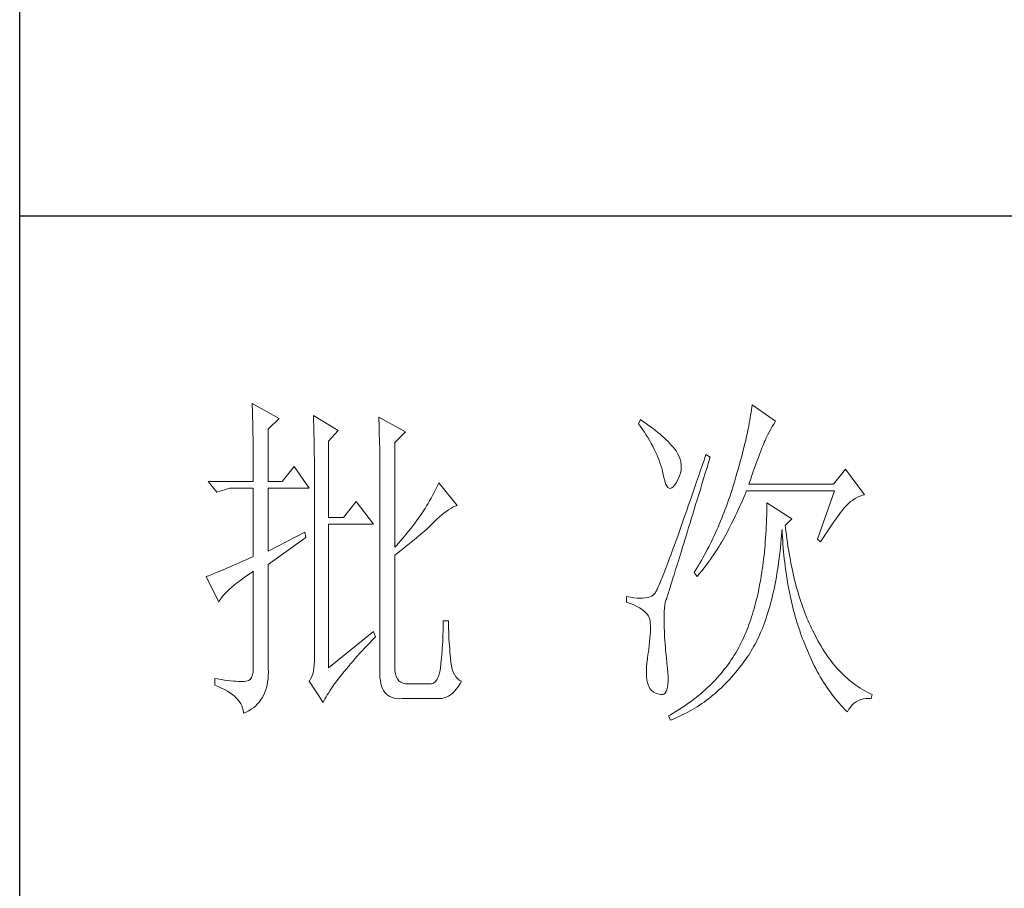
# Model space of a CAD drawing. Units: millimetres. Extents: x 6298 to 18401, y -18008 to -5298.
# Drawn here: x 9621 to 9719, y -6155 to -6068 of the extents above; entities that cross this region are included whole.
import ezdxf

# ---------------------------------------------------------------- set-up
doc = ezdxf.new("R2010")
doc.units = ezdxf.units.MM
doc.layers.add('轮廓线', color=7, linetype='Continuous', lineweight=25)

# ---------------------------------------------------------------- blocks, each defined once
blk = doc.blocks.new('A3')
for p, q in [((3400.05, -1395), (3400.05, 1395)), ((3750, 278.77), (3400.05, 278.77))]:
    blk.add_line(p, q)
at = {"layer": '轮廓线', "color": 7, "lineweight": 0}
for p, q in [((3433.76, 251.59), (3433.77, 251.17)), ((3437.65, 249.45), (3433.76, 251.59)), ((3506.21, 251.39), (3506.17, 251.05)), ((3509.63, 249.06), (3506.21, 251.39)), ((3433.77, 251.17), (3433.78, 250.75)), ((3433.78, 250.75), (3433.8, 250.31)), ((3433.8, 250.31), (3433.81, 249.88)), ((3433.81, 249.88), (3433.82, 249.43)), ((3442.62, 249.84), (3442.64, 249.39)), ((3446.2, 247.7), (3442.62, 249.84)), ((3506.01, 249.94), (3505.95, 249.55)), ((3506.07, 250.32), (3506.01, 249.94)), ((3506.12, 250.69), (3506.07, 250.32)), ((3506.17, 251.05), (3506.12, 250.69)), ((3433.82, 249.43), (3433.83, 248.99)), ((3433.83, 248.99), (3433.84, 248.53)), ((3433.84, 248.53), (3433.85, 248.07)), ((3436.09, 247.89), (3437.65, 249.45)), ((3442.64, 249.39), (3442.65, 248.94)), ((3442.65, 248.94), (3442.67, 248.48)), ((3442.67, 248.48), (3442.69, 248.01)), ((3452.1, 249.64), (3452.13, 249.16)), ((3455.99, 247.51), (3452.1, 249.64)), ((3452.13, 249.16), (3452.14, 248.68)), ((3452.14, 248.68), (3452.16, 248.2)), ((3490.04, 249.26), (3489.73, 248.67)), ((3489.73, 248.67), (3490.04, 248.26)), ((3490.34, 249.05), (3490.04, 249.26)), ((3490.74, 248.79), (3490.34, 249.05)), ((3491.13, 248.51), (3490.74, 248.79)), ((3491.5, 248.24), (3491.13, 248.51)), ((3505.81, 248.75), (3505.73, 248.33)), ((3505.89, 249.16), (3505.81, 248.75)), ((3505.95, 249.55), (3505.89, 249.16)), ((3509.15, 248.26), (3509.36, 248.62)), ((3509.36, 248.62), (3509.56, 248.95)), ((3509.56, 248.95), (3509.63, 249.06)), ((3433.85, 248.07), (3433.86, 247.61)), ((3433.86, 247.61), (3433.86, 247.14)), ((3433.86, 247.14), (3433.87, 246.66)), ((3436.09, 240.31), (3436.09, 247.89)), ((3442.69, 248.01), (3442.7, 247.55)), ((3442.7, 247.55), (3442.71, 247.08)), ((3442.71, 247.08), (3442.72, 246.6)), ((3444.8, 246.14), (3446.2, 247.7)), ((3452.16, 248.2), (3452.18, 247.71)), ((3452.18, 247.71), (3452.23, 245.78)), ((3454.43, 245.95), (3455.99, 247.51)), ((3490.04, 248.26), (3490.33, 247.85)), ((3490.33, 247.85), (3490.61, 247.44)), ((3490.61, 247.44), (3490.88, 247.03)), ((3490.88, 247.03), (3491.14, 246.62)), ((3491.87, 247.97), (3491.5, 248.24)), ((3492.21, 247.7), (3491.87, 247.97)), ((3492.55, 247.42), (3492.21, 247.7)), ((3492.88, 247.15), (3492.55, 247.42)), ((3493.19, 246.88), (3492.88, 247.15)), ((3505.46, 247.03), (3505.36, 246.57)), ((3505.56, 247.47), (3505.46, 247.03)), ((3505.65, 247.91), (3505.56, 247.47)), ((3505.73, 248.33), (3505.65, 247.91)), ((3508.23, 246.53), (3508.47, 247.01)), ((3508.47, 247.01), (3508.7, 247.45)), ((3508.7, 247.45), (3508.93, 247.87)), ((3508.93, 247.87), (3509.15, 248.26)), ((3433.87, 246.66), (3433.88, 246.18)), ((3433.88, 246.18), (3433.88, 245.69)), ((3433.88, 245.69), (3433.89, 245.2)), ((3442.72, 246.6), (3442.74, 246.12)), ((3442.74, 246.12), (3442.74, 245.64)), ((3442.74, 245.64), (3442.75, 245.15)), ((3444.8, 235.06), (3444.8, 246.14)), ((3452.23, 245.78), (3452.24, 245.3)), ((3454.43, 230.78), (3454.43, 245.95)), ((3491.14, 246.62), (3491.38, 246.21)), ((3491.38, 246.21), (3491.61, 245.81)), ((3491.61, 245.81), (3491.83, 245.4)), ((3493.49, 246.61), (3493.19, 246.88)), ((3493.77, 246.34), (3493.49, 246.61)), ((3494.04, 246.07), (3493.77, 246.34)), ((3494.31, 245.79), (3494.04, 246.07)), ((3494.56, 245.52), (3494.31, 245.79)), ((3494.79, 245.25), (3494.56, 245.52)), ((3505.14, 245.64), (3505.02, 245.15)), ((3505.25, 246.11), (3505.14, 245.64)), ((3505.36, 246.57), (3505.25, 246.11)), ((3507.74, 245.35), (3507.87, 245.68)), ((3507.87, 245.68), (3507.99, 245.98)), ((3507.99, 245.98), (3508.11, 246.26)), ((3508.11, 246.26), (3508.22, 246.5)), ((3508.22, 246.5), (3508.23, 246.53)), ((3433.89, 245.2), (3433.89, 244.7)), ((3433.89, 244.7), (3433.9, 244.19)), ((3433.9, 244.19), (3433.9, 243.68)), ((3442.75, 245.15), (3442.76, 244.65)), ((3442.76, 244.65), (3442.76, 244.16)), ((3442.76, 244.16), (3442.77, 243.66)), ((3452.24, 245.3), (3452.25, 244.81)), ((3452.25, 244.81), (3452.25, 244.33)), ((3452.25, 244.33), (3452.26, 243.37)), ((3491.83, 245.4), (3492.03, 245)), ((3492.03, 245), (3492.23, 244.6)), ((3492.23, 244.6), (3492.41, 244.2)), ((3492.41, 244.2), (3492.58, 243.8)), ((3495.01, 244.98), (3494.79, 245.25)), ((3495.19, 244.73), (3495.01, 244.98)), ((3495.43, 244.33), (3495.19, 244.73)), ((3495.63, 243.93), (3495.43, 244.33)), ((3499.52, 244.2), (3499.25, 243.38)), ((3500.15, 243.81), (3499.52, 244.2)), ((3504.77, 244.16), (3504.63, 243.65)), ((3504.9, 244.66), (3504.77, 244.16)), ((3505.02, 245.15), (3504.9, 244.66)), ((3507.13, 243.76), (3507.29, 244.19)), ((3507.29, 244.19), (3507.45, 244.61)), ((3507.45, 244.61), (3507.6, 244.99)), ((3507.6, 244.99), (3507.74, 245.35)), ((3433.9, 243.68), (3433.91, 243.17)), ((3433.91, 243.17), (3433.91, 242.64)), ((3442.77, 243.66), (3442.77, 243.15)), ((3442.77, 243.15), (3442.77, 242.64)), ((3452.26, 243.37), (3452.26, 242.88)), ((3452.26, 242.88), (3452.26, 242.64)), ((3492.58, 243.8), (3492.73, 243.4)), ((3492.73, 243.4), (3492.87, 243)), ((3492.87, 243), (3493, 242.61)), ((3495.78, 243.53), (3495.63, 243.93)), ((3495.88, 243.12), (3495.78, 243.53)), ((3495.94, 242.72), (3495.88, 243.12)), ((3495.96, 242.32), (3495.94, 242.72)), ((3499.25, 243.38), (3498.97, 242.57)), ((3499.7, 242.34), (3499.95, 243.19)), ((3499.95, 243.19), (3500.15, 243.81)), ((3504.49, 243.13), (3504.35, 242.6)), ((3504.63, 243.65), (3504.49, 243.13)), ((3506.58, 242.28), (3506.77, 242.8)), ((3506.77, 242.8), (3506.95, 243.29)), ((3506.95, 243.29), (3507.13, 243.76)), ((3433.91, 242.64), (3433.91, 242.12)), ((3433.91, 242.12), (3433.91, 241.58)), ((3433.91, 241.58), (3433.91, 240.31)), ((3439.82, 242.45), (3438.11, 240.31)), ((3442, 239.34), (3439.82, 242.45)), ((3442.77, 242.64), (3442.78, 242.13)), ((3442.78, 242.13), (3442.78, 215.43)), ((3452.26, 242.64), (3452.26, 212.9)), ((3493, 242.61), (3493.12, 242.21)), ((3493.12, 242.21), (3493.22, 241.82)), ((3493.22, 241.82), (3493.3, 241.48)), ((3493.3, 241.48), (3493.42, 240.88)), ((3495.72, 241.12), (3495.84, 241.52)), ((3495.84, 241.52), (3495.92, 241.92)), ((3495.92, 241.92), (3495.96, 242.32)), ((3498.7, 241.78), (3498.44, 241.01)), ((3498.97, 242.57), (3498.7, 241.78)), ((3499.19, 240.71), (3499.44, 241.51)), ((3499.44, 241.51), (3499.7, 242.34)), ((3504.03, 241.51), (3503.87, 240.95)), ((3504.19, 242.06), (3504.03, 241.51)), ((3504.35, 242.6), (3504.19, 242.06)), ((3506.18, 241.15), (3506.38, 241.73)), ((3506.38, 241.73), (3506.58, 242.28)), ((3519.74, 242.06), (3518.03, 239.92)), ((3522.53, 238.37), (3519.74, 242.06)), ((3433.91, 240.31), (3427.38, 240.31)), ((3427.38, 240.31), (3428.63, 238.76)), ((3438.11, 240.31), (3436.09, 240.31)), ((3460.81, 240.12), (3460.64, 239.74)), ((3463.46, 236.81), (3460.81, 240.12)), ((3493.42, 240.88), (3493.55, 240.37)), ((3493.55, 240.37), (3493.69, 239.96)), ((3493.69, 239.96), (3493.84, 239.65)), ((3495, 239.79), (3495.24, 240.15)), ((3495.24, 240.15), (3495.32, 240.31)), ((3495.32, 240.31), (3495.54, 240.72)), ((3495.54, 240.72), (3495.72, 241.12)), ((3498.18, 240.26), (3497.92, 239.52)), ((3498.44, 241.01), (3498.18, 240.26)), ((3498.72, 239.14), (3498.95, 239.92)), ((3498.95, 239.92), (3499.19, 240.71)), ((3503.57, 239.92), (3503.42, 239.46)), ((3503.71, 240.38), (3503.57, 239.92)), ((3503.87, 240.95), (3503.71, 240.38)), ((3505.74, 239.92), (3505.97, 240.55)), ((3518.03, 239.92), (3505.74, 239.92)), ((3505.97, 240.55), (3506.18, 241.15)), ((3428.63, 238.76), (3430.49, 239.34)), ((3430.49, 239.34), (3433.91, 239.34)), ((3433.91, 239.34), (3433.91, 229.42)), ((3436.09, 230.2), (3436.09, 239.34)), ((3436.09, 239.34), (3442, 239.34)), ((3460.08, 238.61), (3459.89, 238.24)), ((3460.27, 238.99), (3460.08, 238.61)), ((3460.46, 239.36), (3460.27, 238.99)), ((3460.64, 239.74), (3460.46, 239.36)), ((3493.84, 239.65), (3494, 239.43)), ((3494, 239.43), (3494.18, 239.31)), ((3494.18, 239.31), (3494.36, 239.29)), ((3494.36, 239.29), (3494.57, 239.36)), ((3494.57, 239.36), (3494.78, 239.53)), ((3494.78, 239.53), (3495, 239.79)), ((3497.68, 238.8), (3497.44, 238.09)), ((3497.92, 239.52), (3497.68, 238.8)), ((3498.26, 237.65), (3498.49, 238.39)), ((3498.49, 238.39), (3498.72, 239.14)), ((3503.13, 238.53), (3502.97, 238.07)), ((3503.28, 238.99), (3503.13, 238.53)), ((3503.42, 239.46), (3503.28, 238.99)), ((3505.15, 238.29), (3505.33, 238.72)), ((3505.33, 238.72), (3505.43, 238.95)), ((3505.43, 238.95), (3518.18, 238.95)), ((3518.18, 238.95), (3515.69, 231.95)), ((3522.24, 238.29), (3522.53, 238.37)), ((3448.84, 237.4), (3446.97, 235.06)), ((3451.33, 234.09), (3448.84, 237.4)), ((3459.26, 237.12), (3459.04, 236.76)), ((3459.47, 237.49), (3459.26, 237.12)), ((3459.68, 237.87), (3459.47, 237.49)), ((3459.89, 238.24), (3459.68, 237.87)), ((3497.2, 237.41), (3496.96, 236.74)), ((3497.44, 238.09), (3497.2, 237.41)), ((3498.04, 236.94), (3498.26, 237.65)), ((3502.66, 237.17), (3502.5, 236.72)), ((3502.82, 237.62), (3502.66, 237.17)), ((3502.97, 238.07), (3502.82, 237.62)), ((3504.39, 236.6), (3504.58, 237.02)), ((3504.58, 237.02), (3504.77, 237.44)), ((3504.77, 237.44), (3504.96, 237.87)), ((3504.96, 237.87), (3505.15, 238.29)), ((3508.38, 237.2), (3508.38, 236.61)), ((3511.96, 234.87), (3508.38, 237.2)), ((3519.89, 236.81), (3520.18, 237.1)), ((3520.18, 237.1), (3520.49, 237.37)), ((3520.49, 237.37), (3520.81, 237.6)), ((3520.81, 237.6), (3521.14, 237.81)), ((3521.14, 237.81), (3521.5, 238)), ((3521.5, 238), (3521.86, 238.16)), ((3521.86, 238.16), (3522.24, 238.29)), ((3458.33, 235.66), (3458.09, 235.29)), ((3458.57, 236.02), (3458.33, 235.66)), ((3458.81, 236.39), (3458.57, 236.02)), ((3459.04, 236.76), (3458.81, 236.39)), ((3461.22, 235.44), (3461.55, 235.71)), ((3461.55, 235.71), (3461.88, 235.95)), ((3461.88, 235.95), (3462.21, 236.18)), ((3462.21, 236.18), (3462.54, 236.38)), ((3462.54, 236.38), (3462.86, 236.55)), ((3462.86, 236.55), (3463.18, 236.7)), ((3463.18, 236.7), (3463.46, 236.81)), ((3496.74, 236.09), (3496.51, 235.45)), ((3496.96, 236.74), (3496.74, 236.09)), ((3497.41, 234.89), (3497.62, 235.56)), ((3497.62, 235.56), (3497.83, 236.24)), ((3497.83, 236.24), (3498.04, 236.94)), ((3502.17, 235.84), (3502, 235.4)), ((3502.33, 236.28), (3502.17, 235.84)), ((3502.5, 236.72), (3502.33, 236.28)), ((3503.8, 235.35), (3504, 235.77)), ((3504, 235.77), (3504.19, 236.18)), ((3504.19, 236.18), (3504.39, 236.6)), ((3508.36, 236.03), (3508.35, 235.46)), ((3508.38, 236.61), (3508.36, 236.03)), ((3518.83, 235.5), (3519.06, 235.79)), ((3519.06, 235.79), (3519.27, 236.07)), ((3519.27, 236.07), (3519.46, 236.31)), ((3519.46, 236.31), (3519.64, 236.53)), ((3519.64, 236.53), (3519.8, 236.72)), ((3519.8, 236.72), (3519.89, 236.81)), ((3446.97, 235.06), (3444.8, 235.06)), ((3444.8, 213.29), (3444.8, 234.09)), ((3444.8, 234.09), (3451.33, 234.09)), ((3457.31, 234.21), (3457.04, 233.85)), ((3457.57, 234.57), (3457.31, 234.21)), ((3457.83, 234.93), (3457.57, 234.57)), ((3458.09, 235.29), (3457.83, 234.93)), ((3459.78, 234.08), (3460, 234.28)), ((3460, 234.28), (3460.19, 234.48)), ((3460.19, 234.48), (3460.53, 234.82)), ((3460.53, 234.82), (3460.88, 235.14)), ((3460.88, 235.14), (3461.22, 235.44)), ((3496.09, 234.23), (3495.88, 233.65)), ((3496.3, 234.83), (3496.09, 234.23)), ((3496.51, 235.45), (3496.3, 234.83)), ((3497.02, 233.62), (3497.22, 234.25)), ((3497.22, 234.25), (3497.41, 234.89)), ((3501.47, 234.11), (3501.29, 233.68)), ((3501.65, 234.53), (3501.47, 234.11)), ((3501.83, 234.97), (3501.65, 234.53)), ((3502, 235.4), (3501.83, 234.97)), ((3503, 233.71), (3503.2, 234.12)), ((3503.2, 234.12), (3503.6, 234.94)), ((3503.6, 234.94), (3503.8, 235.35)), ((3508.31, 234.33), (3508.28, 233.77)), ((3508.33, 234.89), (3508.31, 234.33)), ((3508.35, 235.46), (3508.33, 234.89)), ((3511.03, 233.9), (3511.96, 234.87)), ((3517.79, 234.02), (3518.07, 234.43)), ((3518.07, 234.43), (3518.34, 234.82)), ((3518.34, 234.82), (3518.59, 235.17)), ((3518.59, 235.17), (3518.83, 235.5)), ((3441.38, 232.92), (3436.09, 230.2)), ((3441.53, 232.15), (3441.38, 232.92)), ((3456.19, 232.78), (3455.9, 232.42)), ((3456.48, 233.13), (3456.19, 232.78)), ((3456.76, 233.49), (3456.48, 233.13)), ((3457.04, 233.85), (3456.76, 233.49)), ((3458.21, 232.66), (3458.51, 232.91)), ((3458.51, 232.91), (3458.79, 233.16)), ((3458.79, 233.16), (3459.06, 233.4)), ((3459.06, 233.4), (3459.31, 233.64)), ((3459.31, 233.64), (3459.56, 233.86)), ((3459.56, 233.86), (3459.78, 234.08)), ((3495.68, 233.08), (3495.48, 232.53)), ((3495.88, 233.65), (3495.68, 233.08)), ((3496.65, 232.43), (3496.84, 233.02)), ((3496.84, 233.02), (3497.02, 233.62)), ((3500.92, 232.84), (3500.73, 232.43)), ((3501.11, 233.26), (3500.92, 232.84)), ((3501.29, 233.68), (3501.11, 233.26)), ((3502.4, 232.54), (3502.57, 232.87)), ((3502.57, 232.87), (3502.73, 233.19)), ((3502.73, 233.19), (3502.79, 233.31)), ((3502.79, 233.31), (3503, 233.71)), ((3508.22, 232.68), (3508.18, 232.14)), ((3508.25, 233.22), (3508.22, 232.68)), ((3508.28, 233.77), (3508.25, 233.22)), ((3510.5, 232.49), (3510.55, 233.08)), ((3510.55, 233.08), (3510.56, 233.31)), ((3510.56, 233.31), (3510.59, 232.77)), ((3510.59, 232.77), (3510.62, 232.23)), ((3511.06, 233.64), (3511.03, 233.9)), ((3511.12, 233.08), (3511.06, 233.64)), ((3511.19, 232.54), (3511.12, 233.08)), ((3516.86, 232.63), (3517.18, 233.12)), ((3517.18, 233.12), (3517.49, 233.59)), ((3517.49, 233.59), (3517.79, 234.02)), ((3436.09, 228.26), (3441.53, 232.15)), ((3454.97, 231.37), (3454.65, 231.02)), ((3455.28, 231.72), (3454.97, 231.37)), ((3455.59, 232.07), (3455.28, 231.72)), ((3455.9, 232.42), (3455.59, 232.07)), ((3456.12, 230.94), (3456.5, 231.24)), ((3456.5, 231.24), (3456.87, 231.54)), ((3456.87, 231.54), (3457.23, 231.83)), ((3457.23, 231.83), (3457.57, 232.11)), ((3457.57, 232.11), (3457.9, 232.39)), ((3457.9, 232.39), (3458.21, 232.66)), ((3495.11, 231.48), (3494.93, 230.98)), ((3495.29, 232), (3495.11, 231.48)), ((3495.48, 232.53), (3495.29, 232)), ((3496.14, 230.76), (3496.31, 231.3)), ((3496.31, 231.3), (3496.48, 231.85)), ((3496.48, 231.85), (3496.65, 232.43)), ((3500.33, 231.61), (3500.13, 231.21)), ((3500.53, 232.02), (3500.33, 231.61)), ((3500.73, 232.43), (3500.53, 232.02)), ((3501.61, 231.17), (3501.82, 231.53)), ((3501.82, 231.53), (3502.03, 231.87)), ((3502.03, 231.87), (3502.22, 232.21)), ((3502.22, 232.21), (3502.4, 232.54)), ((3508.14, 231.6), (3508.1, 231.08)), ((3508.18, 232.14), (3508.14, 231.6)), ((3510.34, 230.75), (3510.4, 231.32)), ((3510.4, 231.32), (3510.45, 231.9)), ((3510.45, 231.9), (3510.5, 232.49)), ((3510.62, 232.23), (3510.66, 231.69)), ((3510.66, 231.69), (3510.7, 231.16)), ((3511.26, 232), (3511.19, 232.54)), ((3511.34, 231.46), (3511.26, 232)), ((3511.42, 230.93), (3511.34, 231.46)), ((3515.69, 231.95), (3516.16, 231.56)), ((3516.16, 231.56), (3516.51, 232.11)), ((3516.51, 232.11), (3516.86, 232.63)), ((3454.65, 231.02), (3454.43, 230.78)), ((3454.43, 229.62), (3454.88, 229.96)), ((3454.88, 229.96), (3455.31, 230.29)), ((3455.31, 230.29), (3455.72, 230.62)), ((3455.72, 230.62), (3456.12, 230.94)), ((3494.58, 230.03), (3494.42, 229.59)), ((3494.75, 230.5), (3494.58, 230.03)), ((3494.93, 230.98), (3494.75, 230.5)), ((3495.83, 229.75), (3495.98, 230.25)), ((3495.98, 230.25), (3496.14, 230.76)), ((3499.52, 230.01), (3499.09, 229.23)), ((3499.73, 230.41), (3499.52, 230.01)), ((3499.93, 230.8), (3499.73, 230.41)), ((3500.13, 231.21), (3499.93, 230.8)), ((3500.66, 229.71), (3500.92, 230.08)), ((3500.92, 230.08), (3501.16, 230.45)), ((3501.16, 230.45), (3501.39, 230.82)), ((3501.39, 230.82), (3501.61, 231.17)), ((3508, 230.04), (3507.95, 229.54)), ((3508.05, 230.56), (3508, 230.04)), ((3508.1, 231.08), (3508.05, 230.56)), ((3510.21, 229.63), (3510.28, 230.19)), ((3510.28, 230.19), (3510.34, 230.75)), ((3510.7, 231.16), (3510.74, 230.63)), ((3510.74, 230.63), (3510.79, 230.11)), ((3510.79, 230.11), (3510.84, 229.6)), ((3511.5, 230.41), (3511.42, 230.93)), ((3511.58, 229.89), (3511.5, 230.41)), ((3511.67, 229.38), (3511.58, 229.89)), ((3431.88, 228.5), (3431.42, 228.3)), ((3432.36, 228.72), (3431.88, 228.5)), ((3432.86, 228.94), (3432.36, 228.72)), ((3433.37, 229.18), (3432.86, 228.94)), ((3433.91, 229.42), (3433.37, 229.18)), ((3454.43, 213.29), (3454.43, 229.62)), ((3494.1, 228.74), (3493.95, 228.34)), ((3494.26, 229.15), (3494.1, 228.74)), ((3494.42, 229.59), (3494.26, 229.15)), ((3495.4, 228.36), (3495.54, 228.81)), ((3495.54, 228.81), (3495.68, 229.27)), ((3495.68, 229.27), (3495.83, 229.75)), ((3498.65, 228.47), (3498.43, 228.09)), ((3498.87, 228.85), (3498.65, 228.47)), ((3499.09, 229.23), (3498.87, 228.85)), ((3499.55, 228.15), (3499.85, 228.55)), ((3499.85, 228.55), (3500.13, 228.94)), ((3500.13, 228.94), (3500.4, 229.33)), ((3500.4, 229.33), (3500.66, 229.71)), ((3507.83, 228.54), (3507.76, 228.05)), ((3507.89, 229.03), (3507.83, 228.54)), ((3507.95, 229.54), (3507.89, 229.03)), ((3509.99, 228.01), (3510.07, 228.54)), ((3510.07, 228.54), (3510.14, 229.08)), ((3510.14, 229.08), (3510.21, 229.63)), ((3510.84, 229.6), (3510.89, 229.09)), ((3510.89, 229.09), (3510.95, 228.58)), ((3510.95, 228.58), (3511.01, 228.08)), ((3511.77, 228.88), (3511.67, 229.38)), ((3511.86, 228.38), (3511.77, 228.88)), ((3511.96, 227.89), (3511.86, 228.38)), ((3428.43, 227.03), (3428.15, 226.91)), ((3428.74, 227.15), (3428.43, 227.03)), ((3429.06, 227.28), (3428.74, 227.15)), ((3429.41, 227.43), (3429.06, 227.28)), ((3429.77, 227.58), (3429.41, 227.43)), ((3430.15, 227.75), (3429.77, 227.58)), ((3430.55, 227.92), (3430.15, 227.75)), ((3430.97, 228.11), (3430.55, 227.92)), ((3431.42, 228.3), (3430.97, 228.11)), ((3433.29, 226.86), (3433.81, 227.21)), ((3433.81, 227.21), (3433.91, 227.28)), ((3433.91, 227.28), (3433.91, 213.29)), ((3436.09, 213.09), (3436.09, 228.26)), ((3493.54, 227.26), (3493.41, 226.93)), ((3493.67, 227.6), (3493.54, 227.26)), ((3493.81, 227.97), (3493.67, 227.6)), ((3493.95, 228.34), (3493.81, 227.97)), ((3494.91, 226.77), (3495.02, 227.14)), ((3495.02, 227.14), (3495.14, 227.53)), ((3495.14, 227.53), (3495.27, 227.93)), ((3495.27, 227.93), (3495.4, 228.36)), ((3497.97, 227.34), (3497.81, 227.09)), ((3497.81, 227.09), (3498.28, 226.51)), ((3498.43, 228.09), (3497.97, 227.34)), ((3498.61, 226.93), (3498.94, 227.34)), ((3498.94, 227.34), (3499.25, 227.75)), ((3499.25, 227.75), (3499.55, 228.15)), ((3507.63, 227.09), (3507.55, 226.62)), ((3507.69, 227.57), (3507.63, 227.09)), ((3507.76, 228.05), (3507.69, 227.57)), ((3509.74, 226.45), (3509.83, 226.96)), ((3509.83, 226.96), (3509.91, 227.48)), ((3509.91, 227.48), (3509.99, 228.01)), ((3511.01, 228.08), (3511.08, 227.58)), ((3511.08, 227.58), (3511.14, 227.09)), ((3511.14, 227.09), (3511.21, 226.6)), ((3512.06, 227.4), (3511.96, 227.89)), ((3512.17, 226.93), (3512.06, 227.4)), ((3427.21, 226.55), (3427.07, 226.51)), ((3427.07, 226.51), (3428.94, 222.81)), ((3427.41, 226.63), (3427.21, 226.55)), ((3427.64, 226.71), (3427.41, 226.63)), ((3427.88, 226.81), (3427.64, 226.71)), ((3428.15, 226.91), (3427.88, 226.81)), ((3431.13, 225.25), (3431.5, 225.55)), ((3431.5, 225.55), (3431.91, 225.86)), ((3431.91, 225.86), (3432.34, 226.18)), ((3432.34, 226.18), (3432.8, 226.52)), ((3432.8, 226.52), (3433.29, 226.86)), ((3492.85, 225.54), (3492.75, 225.32)), ((3492.95, 225.79), (3492.85, 225.54)), ((3493.06, 226.05), (3492.95, 225.79)), ((3493.17, 226.32), (3493.06, 226.05)), ((3493.29, 226.62), (3493.17, 226.32)), ((3493.41, 226.93), (3493.29, 226.62)), ((3494.5, 225.47), (3494.59, 225.76)), ((3494.59, 225.76), (3494.69, 226.08)), ((3494.69, 226.08), (3494.8, 226.41)), ((3494.8, 226.41), (3494.91, 226.77)), ((3498.28, 226.51), (3498.61, 226.93)), ((3507.39, 225.69), (3507.31, 225.24)), ((3507.47, 226.15), (3507.39, 225.69)), ((3507.55, 226.62), (3507.47, 226.15)), ((3509.55, 225.44), (3509.65, 225.94)), ((3509.65, 225.94), (3509.74, 226.45)), ((3511.21, 226.6), (3511.29, 226.12)), ((3511.29, 226.12), (3511.37, 225.64)), ((3511.37, 225.64), (3511.45, 225.17)), ((3512.28, 226.45), (3512.17, 226.93)), ((3512.39, 225.99), (3512.28, 226.45)), ((3512.51, 225.53), (3512.39, 225.99)), ((3512.63, 225.07), (3512.51, 225.53)), ((3429.68, 223.9), (3429.91, 224.15)), ((3429.91, 224.15), (3430.17, 224.41)), ((3430.17, 224.41), (3430.46, 224.68)), ((3430.46, 224.68), (3430.78, 224.96)), ((3430.78, 224.96), (3431.13, 225.25)), ((3492.17, 224.12), (3492.12, 224.05)), ((3492.22, 224.21), (3492.17, 224.12)), ((3492.28, 224.32), (3492.22, 224.21)), ((3492.35, 224.44), (3492.28, 224.32)), ((3492.42, 224.58), (3492.35, 224.44)), ((3492.5, 224.74), (3492.42, 224.58)), ((3492.57, 224.91), (3492.5, 224.74)), ((3492.66, 225.11), (3492.57, 224.91)), ((3492.75, 225.32), (3492.66, 225.11)), ((3494.06, 224.06), (3494.12, 224.25)), ((3494.12, 224.25), (3494.18, 224.45)), ((3494.18, 224.45), (3494.26, 224.68)), ((3494.26, 224.68), (3494.33, 224.92)), ((3494.33, 224.92), (3494.41, 225.18)), ((3494.41, 225.18), (3494.5, 225.47)), ((3507.13, 224.35), (3507.03, 223.92)), ((3507.22, 224.79), (3507.13, 224.35)), ((3507.31, 225.24), (3507.22, 224.79)), ((3509.24, 224), (3509.35, 224.47)), ((3509.35, 224.47), (3509.45, 224.95)), ((3509.45, 224.95), (3509.55, 225.44)), ((3511.45, 225.17), (3511.54, 224.7)), ((3511.54, 224.7), (3511.63, 224.24)), ((3511.63, 224.24), (3511.72, 223.78)), ((3512.75, 224.62), (3512.63, 225.07)), ((3512.88, 224.18), (3512.75, 224.62)), ((3513.01, 223.75), (3512.88, 224.18)), ((3428.94, 222.81), (3429.03, 223.01)), ((3429.03, 223.01), (3429.15, 223.22)), ((3429.15, 223.22), (3429.3, 223.44)), ((3429.3, 223.44), (3429.47, 223.67)), ((3429.47, 223.67), (3429.68, 223.9)), ((3488.02, 223.59), (3488.02, 222.81)), ((3488.03, 223.59), (3488.02, 223.59)), ((3488.02, 222.81), (3488.56, 222.61)), ((3488.57, 223.5), (3488.03, 223.59)), ((3489.08, 223.43), (3488.57, 223.5)), ((3489.56, 223.39), (3489.08, 223.43)), ((3490, 223.37), (3489.56, 223.39)), ((3490.4, 223.38), (3490, 223.37)), ((3490.77, 223.42), (3490.4, 223.38)), ((3491.1, 223.48), (3490.77, 223.42)), ((3491.39, 223.56), (3491.1, 223.48)), ((3491.65, 223.68), (3491.39, 223.56)), ((3491.87, 223.82), (3491.65, 223.68)), ((3492.06, 223.98), (3491.87, 223.82)), ((3492.07, 223.99), (3492.06, 223.98)), ((3492.12, 224.05), (3492.07, 223.99)), ((3493.57, 222.35), (3493.64, 222.74)), ((3493.64, 222.74), (3493.72, 223.05)), ((3493.72, 223.05), (3493.77, 223.2)), ((3493.77, 223.2), (3493.79, 223.24)), ((3493.79, 223.24), (3493.81, 223.31)), ((3493.81, 223.31), (3493.84, 223.39)), ((3493.84, 223.39), (3493.87, 223.48)), ((3493.87, 223.48), (3493.91, 223.6)), ((3493.91, 223.6), (3493.95, 223.73)), ((3493.95, 223.73), (3494, 223.89)), ((3494, 223.89), (3494.06, 224.06)), ((3506.83, 223.07), (3506.73, 222.65)), ((3506.94, 223.49), (3506.83, 223.07)), ((3507.03, 223.92), (3506.94, 223.49)), ((3508.9, 222.62), (3509.02, 223.07)), ((3509.02, 223.07), (3509.13, 223.53)), ((3509.13, 223.53), (3509.24, 224)), ((3511.72, 223.78), (3511.82, 223.33)), ((3511.82, 223.33), (3511.92, 222.88)), ((3511.92, 222.88), (3512.02, 222.44)), ((3513.14, 223.32), (3513.01, 223.75)), ((3513.28, 222.89), (3513.14, 223.32)), ((3513.42, 222.48), (3513.28, 222.89)), ((3488.56, 222.61), (3489.06, 222.39)), ((3489.06, 222.39), (3489.51, 222.18)), ((3489.51, 222.18), (3489.91, 221.96)), ((3489.91, 221.96), (3490.27, 221.73)), ((3490.27, 221.73), (3490.58, 221.49)), ((3490.58, 221.49), (3490.84, 221.25)), ((3490.84, 221.25), (3491.06, 221.01)), ((3493.47, 220.76), (3493.49, 221.37)), ((3493.49, 221.37), (3493.52, 221.9)), ((3493.52, 221.9), (3493.57, 222.35)), ((3506.39, 221.44), (3506.27, 221.04)), ((3506.51, 221.83), (3506.39, 221.44)), ((3506.62, 222.24), (3506.51, 221.83)), ((3506.73, 222.65), (3506.62, 222.24)), ((3508.38, 220.88), (3508.52, 221.3)), ((3508.52, 221.3), (3508.65, 221.73)), ((3508.65, 221.73), (3508.77, 222.17)), ((3508.77, 222.17), (3508.9, 222.62)), ((3512.02, 222.44), (3512.13, 222)), ((3512.13, 222), (3512.24, 221.56)), ((3512.24, 221.56), (3512.36, 221.13)), ((3513.57, 222.07), (3513.42, 222.48)), ((3513.71, 221.66), (3513.57, 222.07)), ((3513.86, 221.26), (3513.71, 221.66)), ((3514.02, 220.87), (3513.86, 221.26)), ((3462.21, 220.09), (3461.43, 220.09)), ((3461.43, 220.09), (3461.43, 219.58)), ((3462.21, 219.93), (3462.21, 220.09)), ((3462.21, 219.42), (3462.21, 219.93)), ((3491.06, 221.01), (3491.22, 220.75)), ((3491.22, 220.75), (3491.34, 220.49)), ((3491.34, 220.49), (3491.42, 220.23)), ((3491.42, 220.23), (3491.44, 220.09)), ((3491.44, 220.09), (3491.46, 219.73)), ((3493.46, 220.09), (3493.47, 220.76)), ((3493.46, 219.81), (3493.46, 220.09)), ((3505.89, 219.9), (3505.76, 219.54)), ((3506.02, 220.28), (3505.89, 219.9)), ((3506.15, 220.66), (3506.02, 220.28)), ((3506.27, 221.04), (3506.15, 220.66)), ((3507.96, 219.66), (3508.11, 220.06)), ((3508.11, 220.06), (3508.25, 220.47)), ((3508.25, 220.47), (3508.38, 220.88)), ((3512.36, 221.13), (3512.47, 220.71)), ((3512.47, 220.71), (3512.6, 220.29)), ((3512.6, 220.29), (3512.72, 219.87)), ((3512.72, 219.87), (3512.85, 219.46)), ((3514.18, 220.48), (3514.02, 220.87)), ((3514.34, 220.1), (3514.18, 220.48)), ((3514.5, 219.73), (3514.34, 220.1)), ((3451.33, 218.53), (3444.8, 213.29)), ((3451.64, 217.76), (3451.33, 218.53)), ((3461.42, 218.58), (3461.4, 218.08)), ((3461.43, 219.08), (3461.42, 218.58)), ((3461.43, 219.58), (3461.43, 219.08)), ((3462.22, 218.91), (3462.21, 219.42)), ((3462.24, 218.41), (3462.22, 218.91)), ((3462.25, 217.92), (3462.24, 218.41)), ((3491.47, 218.5), (3491.44, 218.04)), ((3491.46, 219.73), (3491.48, 219.35)), ((3491.48, 218.94), (3491.47, 218.5)), ((3491.48, 219.35), (3491.48, 218.94)), ((3493.47, 219.42), (3493.46, 219.81)), ((3493.48, 219.02), (3493.47, 219.42)), ((3493.5, 218.6), (3493.48, 219.02)), ((3493.51, 218.16), (3493.5, 218.6)), ((3505.34, 218.47), (3505.2, 218.13)), ((3505.49, 218.82), (3505.34, 218.47)), ((3505.63, 219.17), (3505.49, 218.82)), ((3505.76, 219.54), (3505.63, 219.17)), ((3507.34, 218.13), (3507.5, 218.5)), ((3507.5, 218.5), (3507.66, 218.88)), ((3507.66, 218.88), (3507.81, 219.26)), ((3507.81, 219.26), (3507.96, 219.66)), ((3512.85, 219.46), (3512.98, 219.06)), ((3512.98, 219.06), (3513.12, 218.66)), ((3513.12, 218.66), (3513.26, 218.26)), ((3514.67, 219.36), (3514.5, 219.73)), ((3514.85, 219), (3514.67, 219.36)), ((3515.02, 218.64), (3514.85, 219)), ((3515.2, 218.3), (3515.02, 218.64)), ((3450.8, 216.9), (3451.19, 217.31)), ((3451.19, 217.31), (3451.6, 217.72)), ((3451.6, 217.72), (3451.64, 217.76)), ((3461.37, 217.1), (3461.34, 216.62)), ((3461.38, 217.59), (3461.37, 217.1)), ((3461.4, 218.08), (3461.38, 217.59)), ((3462.28, 217.44), (3462.25, 217.92)), ((3462.31, 216.96), (3462.28, 217.44)), ((3491.36, 217.03), (3491.3, 216.49)), ((3491.41, 217.55), (3491.36, 217.03)), ((3491.44, 218.04), (3491.41, 217.55)), ((3493.54, 217.7), (3493.51, 218.16)), ((3493.57, 217.23), (3493.54, 217.7)), ((3493.61, 216.75), (3493.57, 217.23)), ((3504.79, 217.22), (3504.61, 216.85)), ((3504.96, 217.58), (3504.79, 217.22)), ((3505.12, 217.95), (3504.96, 217.58)), ((3505.2, 218.13), (3505.12, 217.95)), ((3506.66, 216.72), (3506.84, 217.06)), ((3506.84, 217.06), (3507.01, 217.41)), ((3507.01, 217.41), (3507.18, 217.77)), ((3507.18, 217.77), (3507.34, 218.13)), ((3513.26, 218.26), (3513.4, 217.87)), ((3513.4, 217.87), (3513.55, 217.48)), ((3513.55, 217.48), (3513.67, 217.17)), ((3513.67, 217.17), (3513.85, 216.7)), ((3515.38, 217.95), (3515.2, 218.3)), ((3515.55, 217.62), (3515.38, 217.95)), ((3515.77, 217.2), (3515.55, 217.62)), ((3516, 216.79), (3515.77, 217.2)), ((3449.33, 215.33), (3449.68, 215.71)), ((3449.68, 215.71), (3450.04, 216.1)), ((3450.04, 216.1), (3450.42, 216.5)), ((3450.42, 216.5), (3450.8, 216.9)), ((3461.28, 215.67), (3461.25, 215.21)), ((3461.31, 216.15), (3461.28, 215.67)), ((3461.34, 216.62), (3461.31, 216.15)), ((3462.34, 216.48), (3462.31, 216.96)), ((3462.38, 216.02), (3462.34, 216.48)), ((3462.42, 215.55), (3462.38, 216.02)), ((3462.47, 215.1), (3462.42, 215.55)), ((3491.23, 215.92), (3491.14, 215.33)), ((3491.3, 216.49), (3491.23, 215.92)), ((3493.65, 216.24), (3493.61, 216.75)), ((3493.69, 215.72), (3493.65, 216.24)), ((3493.75, 215.19), (3493.69, 215.72)), ((3504.04, 215.79), (3503.84, 215.44)), ((3504.24, 216.14), (3504.04, 215.79)), ((3504.43, 216.5), (3504.24, 216.14)), ((3504.61, 216.85), (3504.43, 216.5)), ((3505.92, 215.43), (3506.11, 215.74)), ((3506.11, 215.74), (3506.3, 216.06)), ((3506.3, 216.06), (3506.48, 216.39)), ((3506.48, 216.39), (3506.66, 216.72)), ((3513.85, 216.7), (3514.04, 216.23)), ((3514.04, 216.23), (3514.23, 215.76)), ((3514.23, 215.76), (3514.43, 215.31)), ((3516.23, 216.39), (3516, 216.79)), ((3516.47, 215.99), (3516.23, 216.39)), ((3516.71, 215.61), (3516.47, 215.99)), ((3516.96, 215.24), (3516.71, 215.61)), ((3442.79, 214.24), (3442.76, 213.71)), ((3442.78, 215.43), (3442.8, 214.81)), ((3442.8, 214.81), (3442.79, 214.24)), ((3448, 213.84), (3448.32, 214.21)), ((3448.32, 214.21), (3448.64, 214.57)), ((3448.64, 214.57), (3448.98, 214.95)), ((3448.98, 214.95), (3449.33, 215.33)), ((3461.17, 214.28), (3461.12, 213.87)), ((3461.21, 214.74), (3461.17, 214.28)), ((3461.25, 215.21), (3461.21, 214.74)), ((3462.52, 214.65), (3462.47, 215.1)), ((3462.57, 214.09), (3462.52, 214.65)), ((3491.04, 214.57), (3490.97, 213.96)), ((3491.13, 215.23), (3491.04, 214.57)), ((3491.14, 215.33), (3491.13, 215.23)), ((3493.8, 214.64), (3493.75, 215.19)), ((3493.86, 214.06), (3493.8, 214.64)), ((3503.19, 214.42), (3502.97, 214.09)), ((3503.42, 214.76), (3503.19, 214.42)), ((3503.63, 215.1), (3503.42, 214.76)), ((3503.84, 215.44), (3503.63, 215.1)), ((3504.92, 213.98), (3505.12, 214.26)), ((3505.12, 214.26), (3505.33, 214.54)), ((3505.33, 214.54), (3505.53, 214.83)), ((3505.53, 214.83), (3505.73, 215.12)), ((3505.73, 215.12), (3505.92, 215.43)), ((3514.43, 215.31), (3514.62, 214.86)), ((3514.62, 214.86), (3514.82, 214.43)), ((3514.82, 214.43), (3515.03, 214)), ((3517.21, 214.87), (3516.96, 215.24)), ((3517.47, 214.52), (3517.21, 214.87)), ((3517.73, 214.17), (3517.47, 214.52)), ((3517.99, 213.84), (3517.73, 214.17)), ((3433.88, 212.71), (3433.8, 212.23)), ((3433.91, 213.29), (3433.88, 212.71)), ((3436.1, 212.64), (3436.09, 213.09)), ((3442.62, 212.77), (3442.52, 212.36)), ((3442.7, 213.22), (3442.62, 212.77)), ((3442.76, 213.71), (3442.7, 213.22)), ((3446.84, 212.44), (3447.12, 212.78)), ((3447.12, 212.78), (3447.41, 213.13)), ((3447.41, 213.13), (3447.7, 213.48)), ((3447.7, 213.48), (3448, 213.84)), ((3452.26, 212.9), (3452.25, 212.37)), ((3454.45, 212.89), (3454.43, 213.29)), ((3454.52, 212.42), (3454.45, 212.89)), ((3460.94, 212.68), (3460.8, 212.2)), ((3461.04, 213.23), (3460.94, 212.68)), ((3461.12, 213.87), (3461.04, 213.23)), ((3462.65, 213.56), (3462.57, 214.09)), ((3462.76, 213.08), (3462.65, 213.56)), ((3462.9, 212.66), (3462.76, 213.08)), ((3490.92, 213.39), (3490.9, 212.87)), ((3490.9, 212.87), (3490.9, 212.4)), ((3490.97, 213.96), (3490.92, 213.39)), ((3493.93, 213.48), (3493.86, 214.06)), ((3493.95, 213.25), (3493.93, 213.48)), ((3494.01, 212.55), (3493.95, 213.25)), ((3501.99, 212.79), (3501.73, 212.47)), ((3502.24, 213.11), (3501.99, 212.79)), ((3502.49, 213.43), (3502.24, 213.11)), ((3502.73, 213.76), (3502.49, 213.43)), ((3502.97, 214.09), (3502.73, 213.76)), ((3503.82, 212.58), (3504.1, 212.92)), ((3504.1, 212.92), (3504.37, 213.27)), ((3504.37, 213.27), (3504.65, 213.62)), ((3504.65, 213.62), (3504.92, 213.98)), ((3515.03, 214), (3515.24, 213.57)), ((3515.24, 213.57), (3515.45, 213.16)), ((3515.45, 213.16), (3515.67, 212.75)), ((3515.67, 212.75), (3515.89, 212.35)), ((3518.26, 213.51), (3517.99, 213.84)), ((3518.54, 213.19), (3518.26, 213.51)), ((3518.82, 212.89), (3518.54, 213.19)), ((3519.11, 212.59), (3518.82, 212.89)), ((3428.32, 211.73), (3428.32, 210.76)), ((3428.73, 211.66), (3428.32, 211.73)), ((3429.24, 211.57), (3428.73, 211.66)), ((3429.73, 211.5), (3429.24, 211.57)), ((3430.19, 211.44), (3429.73, 211.5)), ((3430.63, 211.39), (3430.19, 211.44)), ((3431.03, 211.35), (3430.63, 211.39)), ((3431.4, 211.32), (3431.03, 211.35)), ((3431.75, 211.3), (3431.4, 211.32)), ((3432.06, 211.29), (3431.75, 211.3)), ((3432.34, 211.3), (3432.06, 211.29)), ((3432.6, 211.31), (3432.34, 211.3)), ((3432.82, 211.34), (3432.6, 211.31)), ((3432.89, 211.34), (3432.82, 211.34)), ((3433.2, 211.41), (3432.89, 211.34)), ((3433.46, 211.59), (3433.2, 211.41)), ((3433.66, 211.86), (3433.46, 211.59)), ((3433.8, 212.23), (3433.66, 211.86)), ((3435.99, 211.23), (3436.05, 211.68)), ((3436.05, 211.68), (3436.08, 212.15)), ((3436.08, 212.15), (3436.1, 212.64)), ((3442.04, 211.39), (3442, 211.34)), ((3442, 211.34), (3444.02, 208.23)), ((3442.22, 211.67), (3442.04, 211.39)), ((3442.38, 212), (3442.22, 211.67)), ((3442.52, 212.36), (3442.38, 212)), ((3445.84, 211.13), (3446.08, 211.45)), ((3446.08, 211.45), (3446.32, 211.77)), ((3446.32, 211.77), (3446.58, 212.11)), ((3446.58, 212.11), (3446.84, 212.44)), ((3452.25, 212.37), (3452.28, 211.88)), ((3452.28, 211.88), (3452.33, 211.43)), ((3452.33, 211.43), (3452.41, 211.01)), ((3454.63, 212.02), (3454.52, 212.42)), ((3454.8, 211.67), (3454.63, 212.02)), ((3455.02, 211.4), (3454.8, 211.67)), ((3455.29, 211.18), (3455.02, 211.4)), ((3460.47, 211.47), (3460.26, 211.22)), ((3460.65, 211.8), (3460.47, 211.47)), ((3460.8, 212.2), (3460.65, 211.8)), ((3463.07, 212.29), (3462.9, 212.66)), ((3463.28, 211.97), (3463.07, 212.29)), ((3463.51, 211.71), (3463.28, 211.97)), ((3463.78, 211.5), (3463.51, 211.71)), ((3464.08, 211.34), (3463.78, 211.5)), ((3463.89, 211), (3464.08, 211.34)), ((3490.9, 212.4), (3490.92, 211.98)), ((3490.92, 211.98), (3490.96, 211.6)), ((3490.96, 211.6), (3491.03, 211.27)), ((3491.03, 211.27), (3491.12, 210.98)), ((3494.04, 211.92), (3494.01, 212.55)), ((3494.01, 210.87), (3494.04, 211.36)), ((3494.04, 211.36), (3494.04, 211.92)), ((3500.63, 211.25), (3500.34, 210.95)), ((3500.91, 211.55), (3500.63, 211.25)), ((3501.19, 211.86), (3500.91, 211.55)), ((3501.47, 212.16), (3501.19, 211.86)), ((3501.73, 212.47), (3501.47, 212.16)), ((3502.37, 210.99), (3502.67, 211.29)), ((3502.67, 211.29), (3502.96, 211.6)), ((3502.96, 211.6), (3503.25, 211.92)), ((3503.25, 211.92), (3503.53, 212.25)), ((3503.53, 212.25), (3503.82, 212.58)), ((3515.89, 212.35), (3516.11, 211.96)), ((3516.11, 211.96), (3516.34, 211.57)), ((3516.34, 211.57), (3516.57, 211.19)), ((3519.4, 212.3), (3519.11, 212.59)), ((3519.69, 212.02), (3519.4, 212.3)), ((3520, 211.75), (3519.69, 212.02)), ((3520.3, 211.49), (3520, 211.75)), ((3520.61, 211.24), (3520.3, 211.49)), ((3428.32, 210.76), (3428.83, 210.55)), ((3428.83, 210.55), (3429.3, 210.34)), ((3429.3, 210.34), (3429.74, 210.11)), ((3429.74, 210.11), (3430.16, 209.88)), ((3430.16, 209.88), (3430.53, 209.65)), ((3435.54, 209.61), (3435.69, 209.98)), ((3435.69, 209.98), (3435.81, 210.38)), ((3435.81, 210.38), (3435.91, 210.8)), ((3435.91, 210.8), (3435.99, 211.23)), ((3444.81, 209.61), (3444.99, 209.91)), ((3444.99, 209.91), (3445.19, 210.2)), ((3445.19, 210.2), (3445.4, 210.51)), ((3445.4, 210.51), (3445.61, 210.82)), ((3445.61, 210.82), (3445.84, 211.13)), ((3452.41, 211.01), (3452.51, 210.63)), ((3452.51, 210.63), (3452.64, 210.28)), ((3452.64, 210.28), (3452.8, 209.97)), ((3452.8, 209.97), (3452.99, 209.7)), ((3455.61, 211.03), (3455.29, 211.18)), ((3455.99, 210.95), (3455.61, 211.03)), ((3459.41, 210.95), (3455.99, 210.95)), ((3459.48, 210.94), (3459.41, 210.95)), ((3459.77, 210.96), (3459.48, 210.94)), ((3460.03, 211.05), (3459.77, 210.96)), ((3460.26, 211.22), (3460.03, 211.05)), ((3462.82, 209.61), (3463.1, 209.9)), ((3463.1, 209.9), (3463.37, 210.22)), ((3463.37, 210.22), (3463.64, 210.59)), ((3463.64, 210.59), (3463.89, 211)), ((3491.12, 210.98), (3491.13, 210.95)), ((3491.13, 210.95), (3491.25, 210.56)), ((3491.25, 210.56), (3491.43, 210.23)), ((3491.43, 210.23), (3491.67, 209.95)), ((3491.67, 209.95), (3491.97, 209.73)), ((3493.75, 209.82), (3493.87, 210.1)), ((3493.87, 210.1), (3493.95, 210.45)), ((3493.95, 210.45), (3494.01, 210.87)), ((3499.42, 210.08), (3499.1, 209.8)), ((3499.73, 210.37), (3499.42, 210.08)), ((3500.04, 210.66), (3499.73, 210.37)), ((3500.34, 210.95), (3500.04, 210.66)), ((3500.85, 209.56), (3501.16, 209.83)), ((3501.16, 209.83), (3501.47, 210.11)), ((3501.47, 210.11), (3501.77, 210.39)), ((3501.77, 210.39), (3502.07, 210.69)), ((3502.07, 210.69), (3502.37, 210.99)), ((3516.57, 211.19), (3516.8, 210.83)), ((3516.8, 210.83), (3517.04, 210.47)), ((3517.04, 210.47), (3517.29, 210.11)), ((3517.29, 210.11), (3517.53, 209.77)), ((3520.93, 210.99), (3520.61, 211.24)), ((3521.25, 210.76), (3520.93, 210.99)), ((3521.57, 210.54), (3521.25, 210.76)), ((3521.9, 210.33), (3521.57, 210.54)), ((3522.24, 210.12), (3521.9, 210.33)), ((3522.57, 209.92), (3522.24, 210.12)), ((3522.92, 209.74), (3522.57, 209.92)), ((3430.53, 209.65), (3430.88, 209.4)), ((3430.88, 209.4), (3431.19, 209.14)), ((3431.19, 209.14), (3431.47, 208.88)), ((3431.47, 208.88), (3431.72, 208.6)), ((3431.72, 208.6), (3431.93, 208.32)), ((3434.75, 208.28), (3434.98, 208.59)), ((3434.98, 208.59), (3435.19, 208.91)), ((3435.19, 208.91), (3435.37, 209.25)), ((3435.37, 209.25), (3435.54, 209.61)), ((3444.02, 208.23), (3444.16, 208.5)), ((3444.16, 208.5), (3444.3, 208.77)), ((3444.3, 208.77), (3444.46, 209.04)), ((3444.46, 209.04), (3444.63, 209.33)), ((3444.63, 209.33), (3444.81, 209.61)), ((3452.99, 209.7), (3453.21, 209.46)), ((3453.21, 209.46), (3453.45, 209.26)), ((3453.45, 209.26), (3453.72, 209.09)), ((3453.72, 209.09), (3454.02, 208.96)), ((3454.02, 208.96), (3454.35, 208.86)), ((3454.35, 208.86), (3454.7, 208.8)), ((3454.7, 208.8), (3455.08, 208.78)), ((3455.08, 208.78), (3455.49, 208.8)), ((3455.49, 208.8), (3455.68, 208.81)), ((3455.68, 208.81), (3460.5, 208.81)), ((3460.5, 208.81), (3461.22, 208.83)), ((3460.5, 208.81), (3460.86, 208.8)), ((3460.86, 208.8), (3461.22, 208.83)), ((3461.22, 208.83), (3461.56, 208.91)), ((3461.56, 208.91), (3461.89, 209.02)), ((3461.89, 209.02), (3462.21, 209.17)), ((3462.21, 209.17), (3462.52, 209.37)), ((3462.52, 209.37), (3462.82, 209.61)), ((3491.97, 209.73), (3492.32, 209.56)), ((3492.32, 209.56), (3492.73, 209.44)), ((3492.73, 209.44), (3492.99, 209.4)), ((3492.99, 209.4), (3493.23, 209.4)), ((3493.23, 209.4), (3493.43, 209.47)), ((3493.43, 209.47), (3493.61, 209.61)), ((3493.61, 209.61), (3493.75, 209.82)), ((3497.42, 208.44), (3497.06, 208.18)), ((3497.77, 208.71), (3497.42, 208.44)), ((3498.11, 208.98), (3497.77, 208.71)), ((3498.45, 209.25), (3498.11, 208.98)), ((3498.78, 209.52), (3498.45, 209.25)), ((3499.1, 209.8), (3498.78, 209.52)), ((3499.26, 208.31), (3499.58, 208.54)), ((3499.58, 208.54), (3499.9, 208.79)), ((3499.9, 208.79), (3500.22, 209.04)), ((3500.22, 209.04), (3500.54, 209.3)), ((3500.54, 209.3), (3500.85, 209.56)), ((3517.53, 209.77), (3517.78, 209.43)), ((3517.78, 209.43), (3518.03, 209.1)), ((3518.03, 209.1), (3518.29, 208.77)), ((3518.29, 208.77), (3518.55, 208.46)), ((3518.55, 208.46), (3518.82, 208.15)), ((3521.33, 208.35), (3521.65, 208.53)), ((3521.65, 208.53), (3521.99, 208.66)), ((3521.99, 208.66), (3522.35, 208.76)), ((3522.35, 208.76), (3522.73, 208.81)), ((3522.73, 208.81), (3523.14, 208.83)), ((3523.27, 209.56), (3522.92, 209.74)), ((3523.14, 208.83), (3523.47, 208.81)), ((3523.62, 209.4), (3523.27, 209.56)), ((3523.47, 208.81), (3523.62, 209.4)), ((3431.93, 208.32), (3432.11, 208.04)), ((3432.11, 208.04), (3432.26, 207.74)), ((3432.26, 207.74), (3432.37, 207.43)), ((3432.37, 207.43), (3432.45, 207.12)), ((3432.45, 207.12), (3432.5, 206.8)), ((3432.9, 206.85), (3433.26, 207.04)), ((3433.26, 207.04), (3433.6, 207.25)), ((3433.6, 207.25), (3433.92, 207.48)), ((3433.92, 207.48), (3434.22, 207.73)), ((3434.22, 207.73), (3434.49, 208)), ((3434.49, 208), (3434.75, 208.28)), ((3495.57, 207.18), (3495.18, 206.94)), ((3495.96, 207.42), (3495.57, 207.18)), ((3496.33, 207.67), (3495.96, 207.42)), ((3496.7, 207.93), (3496.33, 207.67)), ((3497.06, 208.18), (3496.7, 207.93)), ((3496.9, 206.84), (3497.24, 207.03)), ((3497.24, 207.03), (3497.59, 207.22)), ((3497.59, 207.22), (3497.93, 207.43)), ((3497.93, 207.43), (3498.26, 207.63)), ((3498.26, 207.63), (3498.6, 207.85)), ((3498.6, 207.85), (3498.93, 208.08)), ((3498.93, 208.08), (3499.26, 208.31)), ((3518.82, 208.15), (3519.08, 207.85)), ((3519.08, 207.85), (3519.36, 207.56)), ((3519.36, 207.56), (3519.63, 207.28)), ((3519.63, 207.28), (3519.91, 207)), ((3519.91, 207), (3520.05, 206.87)), ((3520.05, 206.87), (3520.26, 207.25)), ((3520.26, 207.25), (3520.49, 207.58)), ((3520.49, 207.58), (3520.75, 207.88)), ((3520.75, 207.88), (3521.03, 208.14)), ((3521.03, 208.14), (3521.33, 208.35)), ((3432.5, 206.8), (3432.51, 206.68)), ((3432.51, 206.68), (3432.9, 206.85)), ((3494.39, 206.46), (3494.08, 206.29)), ((3494.08, 206.29), (3494.39, 205.7)), ((3494.79, 206.69), (3494.39, 206.46)), ((3494.39, 205.7), (3494.76, 205.84)), ((3494.76, 205.84), (3495.12, 205.99)), ((3495.18, 206.94), (3494.79, 206.69)), ((3495.12, 205.99), (3495.48, 206.15)), ((3495.48, 206.15), (3495.84, 206.31)), ((3495.84, 206.31), (3496.2, 206.48)), ((3496.2, 206.48), (3496.55, 206.66)), ((3496.55, 206.66), (3496.9, 206.84))]:
    blk.add_line(p, q, dxfattribs=at)

msp = doc.modelspace()

# ---------------------------------------------------------------- block references
at = {"layer": '轮廓线', "color": 0, "linetype": 'ByBlock', "lineweight": -3, "xscale": 0.6895164876092476, "yscale": 0.6895164876092476, "zscale": 0.6895164876092476}
msp.add_blockref('A3', (7276.251, -6280.16), dxfattribs=at)

doc.saveas('drawing.dxf')
